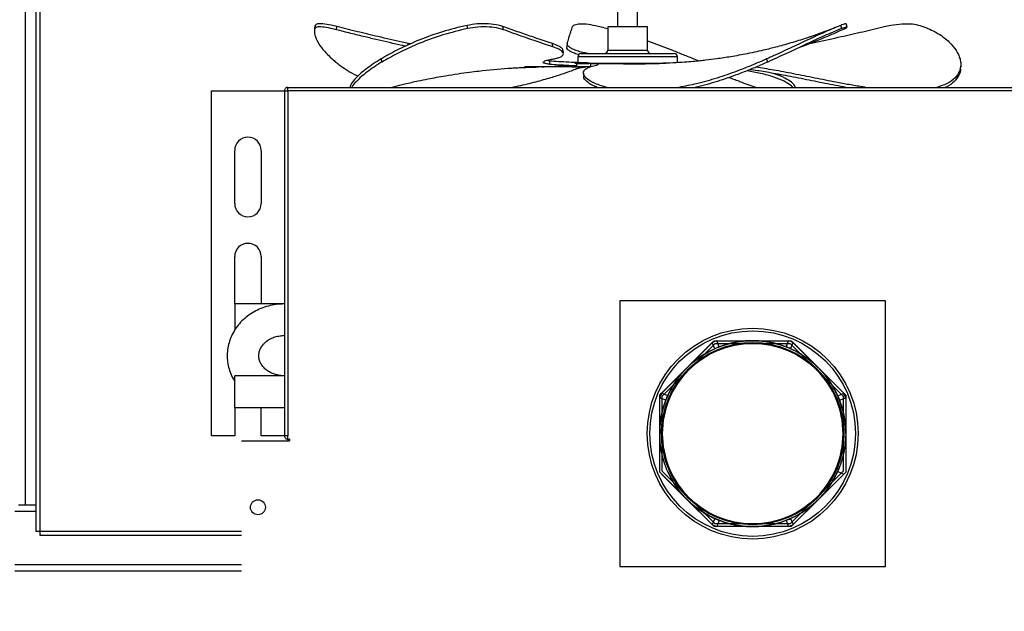
# Model space of a CAD drawing. Units: millimetres. Extents: x 9739 to 27497, y 514 to 7944.
# Drawn here: x 25128 to 25424, y 2496 to 2675 of the extents above; entities that cross this region are included whole.
import ezdxf

# ---------------------------------------------------------------- set-up
doc = ezdxf.new("R2010")
doc.units = ezdxf.units.MM
doc.styles.add('SLDTEXTSTYLE0', font='TXT', dxfattribs={"width": 0.75})
doc.styles.get("Standard").update_dxf_attribs({"font": 'arial.ttf'})
doc.dimstyles.new('SLDDIMSTYLE2', dxfattribs={"dimtxt": 51.366374, "dimasz": 40, "dimexe": 0, "dimexo": 0.0625, "dimgap": 12.841593, "dimtad": 1, "dimdec": 1, "dimrnd": 1e-09, "dimzin": 12, "dimdsep": 46, "dimtxsty": 'SLDTEXTSTYLE0', "dimsah": 1, "dimcen": 0.09, "dimadec": 0, "dimazin": 0, "dimtfac": 1, "dimtdec": 1, "dimtmove": 0, "dimatfit": 0, "dimfxl": 1, "dimtolj": 1, "dimtzin": 12, "dimarcsym": 0})

# ---------------------------------------------------------------- blocks, each defined once
blk = doc.blocks.new('*D21')
at = {"color": 0, "lineweight": -2, "transparency": 16777216}
for p, q in [((25059.07, 2496.21), (25059.07, 2318.24)), ((24723.85, 2492.69), (24723.85, 2318.24)), ((24683.85, 2318.24), (24643.85, 2318.24)), ((24723.85, 2318.24), (25059.07, 2318.24)), ((25099.07, 2318.24), (25497.58, 2318.24))]:
    blk.add_line(p, q, dxfattribs=at)
at = {"color": 0, "transparency": 16777216}
for points in [[(24683.85, 2324.9), (24683.85, 2311.57), (24723.85, 2318.24)], [(25099.07, 2324.9), (25099.07, 2311.57), (25059.07, 2318.24)]]:
    blk.add_solid(points, dxfattribs=at)
at = {"layer": 'DEFPOINTS', "color": 0, "transparency": 16777216}
for p in [(25059.07, 2516.21), (24723.85, 2512.69), (25059.07, 2318.24)]:
    blk.add_point(p, dxfattribs=at)
at = {"color": 0, "transparency": 16777216, "insert": (25318.33, 2357.67), "char_height": 51.3664, "attachment_point": 5}
blk.add_mtext('\\A1;335 PASO', dxfattribs=at)

msp = doc.modelspace()

# ---------------------------------------------------------------- linework, layer by layer
at = {"color": 7, "linetype": 'Continuous'}
for p, q in [((25129.44, 2691.37), (25129.44, 2528.37)), ((25132.73, 2520.37), (25132.73, 2691.37)), ((25133.94, 2520.37), (25133.94, 2691.37)), ((25307.79, 2678.37), (25307.79, 2672.37)), ((25313.79, 2672.37), (25313.79, 2678.37)), ((25216.7, 2672.53), (25216.54, 2671.57)), ((25216.61, 2671.89), (25216.54, 2671.57)), ((25216.61, 2671.89), (25216.77, 2672.83)), ((25216.77, 2672.83), (25216.71, 2672.52)), ((25223.17, 2671.53), (25223.3, 2672.49)), ((25262.69, 2671.89), (25262.46, 2672.83)), ((25273.48, 2671.53), (25273.28, 2672.49)), ((25304.79, 2672.37), (25304.79, 2665.37)), ((25310.79, 2672.37), (25304.79, 2672.37)), ((25316.79, 2672.37), (25310.79, 2672.37)), ((25316.79, 2665.37), (25316.79, 2672.37)), ((25375.24, 2671.89), (25374.94, 2672.83)), ((25244.74, 2666.95), (25244.77, 2667.39)), ((25245.39, 2667.25), (25244.77, 2667.39)), ((25288.26, 2666.4), (25288.15, 2667.39)), ((25292.62, 2667.34), (25292.46, 2666.36)), ((25291.47, 2664.33), (25291.38, 2665.33)), ((25296.79, 2664.37), (25310.79, 2664.37)), ((25304.79, 2665.37), (25310.79, 2665.37)), ((25310.79, 2665.37), (25316.79, 2665.37)), ((25310.79, 2664.37), (25324.79, 2664.37)), ((25236.87, 2661.81), (25236.61, 2662.74)), ((25287.37, 2662.11), (25286.36, 2662.25)), ((25287.41, 2661.11), (25287.37, 2662.1)), ((25295.79, 2663.37), (25295.79, 2661.63)), ((25310.79, 2663.37), (25295.79, 2663.37)), ((25299.22, 2661.37), (25299.22, 2661.51)), ((25325.79, 2663.37), (25310.79, 2663.37)), ((25318.62, 2661.37), (25320.31, 2661.41)), ((25325.79, 2661.63), (25325.79, 2663.37)), ((25330.77, 2662.74), (25332.24, 2662.13)), ((25352.98, 2661.81), (25352.64, 2662.74)), ((25299.5, 2660.37), (25279.79, 2660.37)), ((25299.52, 2660.37), (25279.79, 2660.37)), ((25284.81, 2660.37), (25279.79, 2660.37)), ((25299.71, 2660.37), (25279.79, 2660.37)), ((25299.48, 2660.37), (25284.94, 2660.37)), ((25299.49, 2660.37), (25284.94, 2660.37)), ((25294.07, 2660.35), (25294.07, 2660.37)), ((25294.07, 2660.35), (25298.17, 2660.32)), ((25299.77, 2661.37), (25294.95, 2661.37)), ((25299.78, 2661.37), (25294.96, 2661.37)), ((25299.79, 2661.37), (25294.97, 2661.37)), ((25299.57, 2661.37), (25294.98, 2661.37)), ((25299.76, 2661.37), (25295.39, 2661.37)), ((25296.69, 2660.32), (25296.69, 2660.37)), ((25299.5, 2660.32), (25296.69, 2660.32)), ((25299.71, 2660.37), (25299.7, 2661.32)), ((25319.06, 2661.37), (25301.84, 2661.37)), ((25307.86, 2661.34), (25301.86, 2661.32)), ((25301.86, 2661.32), (25301.86, 2661.13)), ((25322.27, 2661.37), (25301.91, 2661.37)), ((25322.28, 2661.37), (25301.91, 2661.37)), ((25321.99, 2661.37), (25301.91, 2661.37)), ((25321.46, 2661.37), (25301.92, 2661.37)), ((25318.62, 2661.37), (25319.06, 2661.37)), ((25185.52, 2653.17), (25207.52, 2653.17)), ((25185.52, 2549.17), (25185.52, 2653.17)), ((25207.52, 2653.17), (25207.52, 2549.17)), ((25207.52, 2653.17), (25208.52, 2653.17)), ((25207.52, 2653.17), (25207.52, 2588.92)), ((25208.52, 2654.17), (25448.52, 2654.17)), ((25208.52, 2653.17), (25208.52, 2654.17)), ((25208.52, 2654.17), (25208.52, 2654.17)), ((25448.52, 2653.17), (25208.52, 2653.17)), ((25208.52, 2653.17), (25208.52, 2549.17)), ((25239.42, 2654.17), (25240.59, 2654.46)), ((25192.52, 2619.17), (25192.52, 2635.17)), ((25200.52, 2635.17), (25200.52, 2619.17)), ((25192.52, 2588.92), (25192.52, 2603.17)), ((25200.52, 2603.17), (25200.52, 2588.92)), ((25207.52, 2588.92), (25192.52, 2588.92)), ((25192.52, 2588.92), (25192.52, 2580.98)), ((25207.52, 2579.42), (25207.52, 2567.27)), ((25207.52, 2567.27), (25192.52, 2567.27)), ((25192.52, 2557.77), (25192.52, 2567.27)), ((25192.52, 2557.77), (25207.52, 2557.77)), ((25192.52, 2557.77), (25192.52, 2549.17)), ((25200.52, 2549.17), (25200.52, 2557.77)), ((25207.52, 2557.77), (25207.52, 2549.17)), ((25192.52, 2549.17), (25185.52, 2549.17)), ((25207.52, 2549.17), (25200.52, 2549.17)), ((25208.52, 2549.17), (25207.52, 2549.17)), ((25207.52, 2549.17), (25207.52, 2549.17)), ((25208.52, 2548.17), (25208.52, 2549.17)), ((25194.52, 2547.67), (25208.52, 2547.67)), ((25208.52, 2548.17), (25208.53, 2548.17)), ((25208.52, 2547.67), (25209.02, 2547.67)), ((25209.02, 2548.17), (25209.02, 2547.67)), ((25127.44, 2528.37), (25129.44, 2528.37)), ((25129.44, 2528.37), (25132.73, 2528.37)), ((25132.73, 2526.37), (25126.36, 2526.37)), ((25133.94, 2520.37), (25132.73, 2520.37)), ((25133.94, 2519.17), (25133.94, 2520.37)), ((25194.52, 2520.37), (25133.94, 2520.37)), ((25194.52, 2519.17), (25133.94, 2519.17)), ((25194.52, 2510.37), (25126.36, 2510.37)), ((25194.52, 2508.37), (25126.36, 2508.37))]:
    msp.add_line(p, q, dxfattribs=at)
at = {"color": 7}
for p, q in [((25388.44, 2589.85), (25308.44, 2589.85)), ((25308.44, 2589.85), (25308.44, 2509.85)), ((25388.44, 2509.85), (25388.44, 2589.85)), ((25320.44, 2561.45), (25336.84, 2577.85)), ((25321.24, 2561.11), (25337.17, 2577.05)), ((25328.64, 2569.65), (25336.25, 2577.26)), ((25329.2, 2569.08), (25337.17, 2577.05)), ((25336.25, 2577.26), (25336.84, 2577.85)), ((25337.06, 2575.44), (25336.25, 2577.26)), ((25336.84, 2577.85), (25360.03, 2577.85)), ((25336.84, 2577.85), (25337.67, 2577.85)), ((25337.17, 2577.05), (25348.44, 2577.05)), ((25337.17, 2577.05), (25359.7, 2577.05)), ((25337.67, 2577.85), (25348.44, 2577.85)), ((25338.38, 2575.98), (25337.67, 2577.85)), ((25348.44, 2577.85), (25359.21, 2577.85)), ((25348.44, 2577.05), (25359.7, 2577.05)), ((25358.49, 2575.98), (25359.21, 2577.85)), ((25359.21, 2577.85), (25360.03, 2577.85)), ((25359.7, 2577.05), (25367.67, 2569.08)), ((25359.7, 2577.05), (25375.64, 2561.11)), ((25359.81, 2575.44), (25360.62, 2577.26)), ((25360.03, 2577.85), (25376.44, 2561.45)), ((25360.03, 2577.85), (25360.62, 2577.26)), ((25360.62, 2577.26), (25368.23, 2569.65)), ((25321.02, 2562.03), (25328.64, 2569.65)), ((25368.23, 2569.65), (25375.85, 2562.03)), ((25321.24, 2561.11), (25329.2, 2569.08)), ((25367.67, 2569.08), (25375.64, 2561.11)), ((25320.44, 2561.45), (25321.02, 2562.03)), ((25320.44, 2538.25), (25320.44, 2561.45)), ((25320.44, 2560.62), (25320.44, 2561.45)), ((25322.85, 2561.22), (25321.02, 2562.03)), ((25321.24, 2549.85), (25321.24, 2561.11)), ((25321.24, 2538.58), (25321.24, 2561.11)), ((25374.02, 2561.22), (25375.85, 2562.03)), ((25375.64, 2561.11), (25375.64, 2549.85)), ((25375.64, 2561.11), (25375.64, 2538.58)), ((25375.85, 2562.03), (25376.44, 2561.45)), ((25376.44, 2561.45), (25376.44, 2538.25)), ((25376.44, 2561.45), (25376.44, 2560.62)), ((25320.44, 2549.85), (25320.44, 2560.62)), ((25322.3, 2559.9), (25320.44, 2560.62)), ((25374.57, 2559.9), (25376.44, 2560.62)), ((25376.44, 2560.62), (25376.44, 2549.85)), ((25336.84, 2521.85), (25320.44, 2538.25)), ((25328.64, 2530.05), (25321.02, 2537.67)), ((25329.2, 2530.62), (25321.24, 2538.58)), ((25337.17, 2522.65), (25321.24, 2538.58)), ((25375.64, 2538.58), (25359.7, 2522.65)), ((25376.44, 2538.25), (25360.03, 2521.85)), ((25375.64, 2538.58), (25367.67, 2530.62)), ((25375.85, 2537.67), (25368.23, 2530.05)), ((25374.02, 2538.48), (25375.85, 2537.67)), ((25336.25, 2522.43), (25328.64, 2530.05)), ((25337.17, 2522.65), (25329.2, 2530.62)), ((25367.67, 2530.62), (25359.7, 2522.65)), ((25368.23, 2530.05), (25360.62, 2522.43)), ((25337.06, 2524.26), (25336.25, 2522.43)), ((25336.84, 2521.85), (25336.25, 2522.43)), ((25348.44, 2522.65), (25337.17, 2522.65)), ((25359.7, 2522.65), (25337.17, 2522.65)), ((25338.38, 2523.71), (25337.67, 2521.85)), ((25359.7, 2522.65), (25348.44, 2522.65)), ((25358.49, 2523.71), (25359.21, 2521.85)), ((25359.81, 2524.26), (25360.62, 2522.43)), ((25360.62, 2522.43), (25360.03, 2521.85)), ((25360.03, 2521.85), (25336.84, 2521.85)), ((25337.67, 2521.85), (25336.84, 2521.85)), ((25348.44, 2521.85), (25337.67, 2521.85)), ((25359.21, 2521.85), (25348.44, 2521.85)), ((25360.03, 2521.85), (25359.21, 2521.85)), ((25308.44, 2509.85), (25388.44, 2509.85))]:
    msp.add_line(p, q, dxfattribs=at)
at = {"color": 7, "linetype": 'Continuous', "flags": 128}
msp.add_lwpolyline([(25296.69, 2660.34), (25295.5, 2660.34), (25294.07, 2660.35)], dxfattribs=at)
at = {"color": 7}
for radius in [31.75, 31.75, 30.95, 30.95, 30.95, 28, 27.45, 27.45, 27.2]:
    msp.add_circle((25348.44, 2549.85), radius, dxfattribs=at)
at = {"color": 7, "linetype": 'Continuous'}
msp.add_circle((25199.52, 2527.67), 2.25, dxfattribs=at)
for centre, radius, start, end in [((25296.79, 2663.37), 1, 90, 180), ((25303.79, 2665.37), 1, 270, 0), ((25317.79, 2665.37), 1, 180, 270), ((25324.79, 2663.37), 1, 0, 90), ((25300.68, 2123.63), 537.69, 89.8741, 90.104), ((25196.52, 2635.17), 4, 0, 180), ((25196.52, 2619.17), 4, 180, 0), ((25196.52, 2603.17), 4, 0, 180)]:
    msp.add_arc(centre, radius, start, end, dxfattribs=at)
at = {"color": 7}
for radius, start, end in [(27.2, 90, 135), (30, 111.0395, 113.9605), (28, 111.0395, 113.9605), (27.2, 45, 90), (28, 66.0395, 68.9605), (30, 66.0395, 68.9605), (27.2, 135, 180), (27.2, 0, 45), (30, 156.0395, 158.9605), (28, 156.0395, 158.9605), (28, 21.0395, 23.9605), (30, 21.0395, 23.9605), (27.2, 180, 225), (27.2, 315, 0), (28, 336.0395, 338.9605), (27.2, 225, 270), (27.2, 270, 315), (30, 246.0395, 248.9605), (28, 246.0395, 248.9605), (28, 291.0395, 293.9605), (30, 291.0395, 293.9605)]:
    msp.add_arc((25348.44, 2549.85), radius, start, end, dxfattribs=at)
at = {"color": 7, "linetype": 'Continuous'}
msp.add_ellipse((25310.79, 2661.38), major_axis=(31, 0.07), ratio=0.001153, start_param=4.346674, end_param=4.617578, dxfattribs=at)
for points, knots in [([(25223.3, 2672.49), (25222.71, 2672.64), (25221.12, 2673.03), (25218.96, 2673.38), (25217.24, 2673.37), (25216.92, 2673.01), (25216.77, 2672.83)], [0, 0, 0, 0, 0.167947, 0.453817, 0.741357, 1, 1, 1, 1]), ([(25273.28, 2672.49), (25272.82, 2672.64), (25271.59, 2673.03), (25268.94, 2673.38), (25265.61, 2673.37), (25263.47, 2673.01), (25262.46, 2672.83)], [0, 0, 0, 0, 0.1679487, 0.4538161, 0.7413559, 1, 1, 1, 1]), ([(25294.23, 2672.49), (25294.32, 2672.64), (25294.58, 2673.03), (25295.89, 2673.38), (25298.16, 2673.37), (25300.1, 2673.01), (25301.02, 2672.83)], [0, 0, 0, 0, 0.16795, 0.453817, 0.741354, 1, 1, 1, 1]), ([(25376.53, 2673.3), (25376.49, 2673.32), (25376.39, 2673.37), (25375.43, 2673.01), (25374.94, 2672.83)], [0, 0, 0, 0, 0.485505, 1, 1, 1, 1]), ([(25376.89, 2672.38), (25376.84, 2672.54), (25376.74, 2672.86), (25376.65, 2673.18), (25376.6, 2673.34)], [0, 0, 0, 0, 0.500013, 1, 1, 1, 1]), ([(25388.05, 2672.49), (25388.69, 2672.64), (25390.44, 2673.03), (25393.41, 2673.38), (25396.53, 2673.37), (25398.05, 2673.01), (25398.77, 2672.83)], [0, 0, 0, 0, 0.167949, 0.453814, 0.741356, 1, 1, 1, 1]), ([(25216.52, 2671.46), (25216.55, 2670.81), (25216.59, 2669.49), (25217.97, 2666.99), (25220.03, 2664.39), (25221.95, 2662.67), (25222.91, 2661.81)], [0, 0, 0, 0, 0.270904, 0.541769, 0.770877, 1, 1, 1, 1]), ([(25223.17, 2671.53), (25222.57, 2671.68), (25220.97, 2672.07), (25218.8, 2672.43), (25217.08, 2672.43), (25216.76, 2672.06), (25216.61, 2671.89)], [0, 0, 0, 0, 0.169905, 0.455801, 0.742963, 1, 1, 1, 1]), ([(25243.94, 2666.57), (25243.57, 2666.65), (25240.74, 2667.28), (25236.68, 2668.21), (25231.56, 2669.43), (25227.46, 2670.44), (25224.6, 2671.17), (25223.17, 2671.53)], [0, 0, 0, 0, 0.052567, 0.406231, 0.583057, 0.791523, 1, 1, 1, 1]), ([(25244.77, 2667.39), (25244.16, 2667.53), (25241.11, 2668.2), (25236, 2669.37), (25229.45, 2670.94), (25225.35, 2671.97), (25223.3, 2672.49)], [0, 0, 0, 0, 0.084478, 0.422407, 0.711182, 1, 1, 1, 1]), ([(25262.46, 2672.83), (25261.83, 2672.69), (25258.67, 2672), (25253.2, 2670.43), (25246.78, 2667.98), (25242.11, 2665.78), (25239.29, 2664.28), (25237.73, 2663.4), (25236.98, 2662.96), (25236.61, 2662.74)], [0, 0, 0, 0, 0.06256, 0.313445, 0.564302, 0.780445, 0.890008, 0.944978, 1, 1, 1, 1]), ([(25262.69, 2671.89), (25262.05, 2671.75), (25258.86, 2671.05), (25253.33, 2669.46), (25246.9, 2667), (25241.37, 2664.39), (25238.37, 2662.67), (25236.87, 2661.81)], [0, 0, 0, 0, 0.063272, 0.317034, 0.57076, 0.785372, 1, 1, 1, 1]), ([(25273.48, 2671.53), (25273.02, 2671.68), (25271.78, 2672.07), (25269.14, 2672.43), (25265.82, 2672.43), (25263.69, 2672.06), (25262.69, 2671.89)], [0, 0, 0, 0, 0.1699, 0.455799, 0.74296, 1, 1, 1, 1]), ([(25288.15, 2667.39), (25287.73, 2667.53), (25285.67, 2668.2), (25282.17, 2669.37), (25277.63, 2670.94), (25274.73, 2671.97), (25273.28, 2672.49)], [0, 0, 0, 0, 0.08448, 0.422412, 0.711182, 1, 1, 1, 1]), ([(25288.26, 2666.41), (25287.85, 2666.54), (25285.77, 2667.22), (25282.85, 2668.21), (25279.33, 2669.43), (25276.49, 2670.44), (25274.48, 2671.17), (25273.48, 2671.53)], [0, 0, 0, 0, 0.085354, 0.426778, 0.597485, 0.798735, 1, 1, 1, 1]), ([(25292.63, 2667.39), (25292.67, 2667.53), (25292.85, 2668.2), (25293.19, 2669.37), (25293.69, 2670.94), (25294.05, 2671.97), (25294.23, 2672.49)], [0, 0, 0, 0, 0.084481, 0.42241, 0.711184, 1, 1, 1, 1]), ([(25301.02, 2672.83), (25301.63, 2672.7), (25302.87, 2672.43), (25304.14, 2672.06), (25304.79, 2671.87)], [0, 0, 0, 0, 0.48928, 1, 1, 1, 1]), ([(25373.63, 2672.32), (25373.47, 2672.25), (25372.42, 2671.82), (25370.63, 2671.14), (25368.47, 2670.34), (25366.87, 2669.77), (25365.67, 2669.36), (25364.38, 2668.93), (25362.69, 2668.38), (25360.5, 2667.71), (25358.18, 2667.04), (25356.04, 2666.45), (25354.08, 2665.95), (25352.02, 2665.44), (25349.57, 2664.88), (25346.11, 2664.15), (25342.09, 2663.42), (25337.9, 2662.79), (25334.81, 2662.4), (25332.43, 2662.14), (25330.33, 2661.94), (25327.65, 2661.73), (25324.26, 2661.52), (25321.72, 2661.45), (25320.31, 2661.4)], [0, 0, 0, 0, 0.009682, 0.064624, 0.107925, 0.139614, 0.160018, 0.178914, 0.214992, 0.258865, 0.305985, 0.348195, 0.38143, 0.41745, 0.464844, 0.518664, 0.610243, 0.687112, 0.748102, 0.778823, 0.816576, 0.862486, 0.923871, 1, 1, 1, 1]), ([(25374.94, 2672.83), (25374.58, 2672.69), (25372.8, 2672), (25369.18, 2670.43), (25363.94, 2667.98), (25359.28, 2665.78), (25356.04, 2664.28), (25354.12, 2663.4), (25353.13, 2662.96), (25352.64, 2662.74)], [0, 0, 0, 0, 0.062558, 0.313447, 0.564302, 0.780445, 0.890008, 0.944977, 1, 1, 1, 1]), ([(25375.24, 2671.89), (25374.88, 2671.75), (25373.08, 2671.05), (25369.43, 2669.46), (25364.15, 2667), (25358.66, 2664.4), (25354.88, 2662.68), (25352.98, 2661.81)], [0, 0, 0, 0, 0.063271, 0.317033, 0.570759, 0.783804, 1, 1, 1, 1]), ([(25362.97, 2666.41), (25363.33, 2666.54), (25365.14, 2667.22), (25367.64, 2668.21), (25370.58, 2669.43), (25372.92, 2670.44), (25374.54, 2671.17), (25375.36, 2671.53)], [0, 0, 0, 0, 0.0853539, 0.4267787, 0.5974879, 0.7987366, 1, 1, 1, 1]), ([(25365.59, 2667.39), (25366.22, 2667.53), (25369.38, 2668.2), (25374.7, 2669.37), (25381.56, 2670.94), (25385.88, 2671.97), (25388.05, 2672.49)], [0, 0, 0, 0, 0.0844836, 0.4224092, 0.7111826, 1, 1, 1, 1]), ([(25375.36, 2671.53), (25375.67, 2671.68), (25376.51, 2672.07), (25377.04, 2672.43), (25376.71, 2672.43), (25375.71, 2672.06), (25375.24, 2671.89)], [0, 0, 0, 0, 0.169901, 0.455798, 0.742962, 1, 1, 1, 1]), ([(25398.77, 2672.83), (25399.18, 2672.69), (25401.23, 2672), (25404.47, 2670.43), (25407.65, 2667.98), (25409.44, 2665.78), (25410.26, 2664.28), (25410.63, 2663.4), (25410.77, 2662.96), (25410.84, 2662.74)], [0, 0, 0, 0, 0.062557, 0.313446, 0.564302, 0.780446, 0.890009, 0.944978, 1, 1, 1, 1]), ([(25291.33, 2665.32), (25291.33, 2665.4), (25291.35, 2665.63), (25290.93, 2666.07), (25290.01, 2666.71), (25288.84, 2667.14), (25288.15, 2667.39)], [0, 0, 0, 0, 0.111999, 0.368278, 0.624596, 1, 1, 1, 1]), ([(25298.91, 2664.37), (25298.52, 2664.44), (25297.45, 2664.65), (25295.99, 2665.04), (25294.55, 2665.54), (25293.5, 2666.07), (25292.68, 2666.71), (25292.65, 2667.14), (25292.63, 2667.39)], [0, 0, 0, 0, 0.093867, 0.258947, 0.424054, 0.590272, 0.756518, 1, 1, 1, 1]), ([(25316.79, 2668.17), (25317.14, 2668.05), (25319.66, 2667.21), (25323.27, 2665.77), (25327.02, 2664.28), (25329.17, 2663.4), (25330.24, 2662.96), (25330.77, 2662.74)], [0, 0, 0, 0, 0.074828, 0.533793, 0.766439, 0.883163, 1, 1, 1, 1]), ([(25287.82, 2662.62), (25288.25, 2662.7), (25289.19, 2662.87), (25290.29, 2663.2), (25291.11, 2663.6), (25291.49, 2664.05), (25291.48, 2664.56), (25291.03, 2665.09), (25290.09, 2665.73), (25288.94, 2666.16), (25288.26, 2666.41)], [0, 0, 0, 0, 0.098124, 0.219158, 0.340182, 0.461055, 0.581946, 0.70391, 0.825892, 1, 1, 1, 1]), ([(25296.04, 2664.02), (25295.99, 2664.03), (25295.35, 2664.2), (25294.41, 2664.56), (25293.33, 2665.09), (25292.53, 2665.73), (25292.49, 2666.16), (25292.47, 2666.41)], [0, 0, 0, 0, 0.020019, 0.23984, 0.461612, 0.683417, 1, 1, 1, 1]), ([(25222.91, 2661.81), (25223.23, 2661.56), (25224.17, 2660.8), (25226.04, 2659.54), (25227.95, 2658.36), (25229.31, 2657.77), (25229.67, 2657.61)], [0, 0, 0, 0, 0.173903, 0.523973, 0.874035, 1, 1, 1, 1]), ([(25236.61, 2662.74), (25236.19, 2662.49), (25234.95, 2661.74), (25233.1, 2660.49), (25230.83, 2658.76), (25228.84, 2656.93), (25227.45, 2655.24), (25227.3, 2654.51), (25227.23, 2654.17)], [0, 0, 0, 0, 0.0704, 0.212096, 0.353792, 0.578166, 0.802682, 1, 1, 1, 1]), ([(25236.87, 2661.81), (25236.45, 2661.56), (25235.19, 2660.8), (25233.33, 2659.53), (25231.02, 2657.78), (25229.08, 2655.96), (25227.91, 2654.64), (25227.78, 2654.2), (25227.77, 2654.17)], [0, 0, 0, 0, 0.085706, 0.258233, 0.430757, 0.706031, 0.981273, 1, 1, 1, 1]), ([(25287.41, 2661.11), (25287.04, 2661.16), (25286.03, 2661.29), (25285.24, 2661.59), (25285.44, 2662.01), (25286.51, 2662.38), (25287.52, 2662.56), (25287.82, 2662.62)], [0, 0, 0, 0, 0.148496, 0.396092, 0.644015, 0.891906, 1, 1, 1, 1]), ([(25299.22, 2661.51), (25298.59, 2661.53), (25296.89, 2661.59), (25293.9, 2661.71), (25290.63, 2661.85), (25288.51, 2661.99), (25287.58, 2662.08), (25287.37, 2662.11)], [0, 0, 0, 0, 0.152826, 0.409054, 0.665713, 0.923011, 1, 1, 1, 1]), ([(25352.64, 2662.74), (25352.08, 2662.49), (25350.38, 2661.74), (25347.41, 2660.49), (25343.02, 2658.76), (25337.72, 2656.93), (25331.8, 2655.24), (25328.01, 2654.51), (25326.24, 2654.17)], [0, 0, 0, 0, 0.0704, 0.212097, 0.35379, 0.578164, 0.80268, 1, 1, 1, 1]), ([(25352.98, 2661.81), (25352.41, 2661.56), (25350.69, 2660.8), (25347.69, 2659.53), (25343.23, 2657.78), (25337.84, 2655.96), (25333.49, 2654.64), (25331.29, 2654.2), (25331.15, 2654.17)], [0, 0, 0, 0, 0.0857071, 0.2582346, 0.4307581, 0.7060306, 0.9812755, 1, 1, 1, 1]), ([(25410.84, 2662.74), (25410.9, 2662.49), (25411.1, 2661.74), (25411.11, 2660.49), (25410.67, 2658.76), (25409.39, 2656.93), (25407.12, 2655.24), (25404.93, 2654.51), (25403.9, 2654.17)], [0, 0, 0, 0, 0.0703993, 0.2120972, 0.3537926, 0.5781662, 0.8026818, 1, 1, 1, 1]), ([(25240.59, 2654.45), (25241.65, 2654.72), (25244.01, 2655.31), (25247.39, 2656.05), (25250.56, 2656.7), (25253.31, 2657.22), (25256.33, 2657.75), (25259.65, 2658.27), (25262.99, 2658.74), (25268.01, 2659.35), (25272.38, 2659.75), (25276.44, 2660.02), (25278.4, 2660.13), (25280.97, 2660.24), (25282.98, 2660.31), (25284.13, 2660.33), (25284.19, 2660.33)], [0, 0, 0, 0, 0.073873, 0.165576, 0.235444, 0.294116, 0.356697, 0.443973, 0.522403, 0.586555, 0.787784, 0.821134, 0.863041, 0.921391, 0.996181, 1, 1, 1, 1]), ([(25275.8, 2654.17), (25276.75, 2654.36), (25279.59, 2654.94), (25283.85, 2656.03), (25288.26, 2657.29), (25291.62, 2658.38), (25294.08, 2659.24), (25294.98, 2659.62), (25295.43, 2659.81)], [0, 0, 0, 0, 0.094902, 0.286549, 0.478169, 0.665937, 0.832969, 1, 1, 1, 1]), ([(25284.94, 2660.37), (25285.95, 2660.41), (25288.01, 2660.5), (25291.62, 2660.63), (25294.26, 2660.64), (25295.41, 2660.65)], [0, 0, 0, 0, 0.354932, 0.7200807, 1, 1, 1, 1]), ([(25295.41, 2660.65), (25294.92, 2660.67), (25293.31, 2660.73), (25290.67, 2660.85), (25288.55, 2660.99), (25287.63, 2661.09), (25287.41, 2661.11)], [0, 0, 0, 0, 0.159402, 0.522382, 0.88676, 1, 1, 1, 1]), ([(25295.39, 2661.37), (25295.39, 2661.25), (25295.4, 2661.01), (25295.41, 2660.77), (25295.41, 2660.65)], [0, 0, 0, 0, 0.500129, 1, 1, 1, 1]), ([(25295.39, 2661.37), (25295.74, 2661.37), (25297.05, 2661.37), (25298.3, 2661.37), (25299.22, 2661.37)], [0, 0, 0, 0, 0.268284, 1, 1, 1, 1]), ([(25295.43, 2659.81), (25295.6, 2659.87), (25295.92, 2659.98), (25296.84, 2660.15), (25297.69, 2660.26), (25298.17, 2660.32)], [0, 0, 0, 0, 0.34451, 0.631415, 1, 1, 1, 1]), ([(25304.59, 2654.17), (25304.37, 2654.22), (25303.37, 2654.47), (25301.83, 2654.98), (25299.8, 2655.86), (25298.16, 2656.99), (25297.34, 2658.28), (25297.69, 2659.42), (25298.95, 2660.28), (25300.42, 2660.65), (25301.05, 2660.81)], [0, 0, 0, 0, 0.028763, 0.128649, 0.228534, 0.391293, 0.554033, 0.716105, 0.878171, 1, 1, 1, 1]), ([(25301.05, 2660.81), (25301.29, 2660.87), (25301.73, 2660.98), (25302, 2661.11), (25301.94, 2661.17), (25301.93, 2661.19)], [0, 0, 0, 0, 0.45587, 0.841921, 1, 1, 1, 1]), ([(25307.86, 2661.34), (25309.4, 2661.31), (25312.53, 2661.26), (25316.28, 2661.31), (25318.44, 2661.36), (25319.06, 2661.37)], [0, 0, 0, 0, 0.409966, 0.829697, 1, 1, 1, 1]), ([(25360.54, 2654.17), (25360.36, 2654.36), (25359.81, 2654.94), (25358.02, 2656.02), (25354.95, 2657.28), (25351.14, 2658.38), (25348.13, 2658.93), (25346.73, 2659.18)], [0, 0, 0, 0, 0.114616, 0.342722, 0.577473, 0.804225, 1, 1, 1, 1]), ([(25376.52, 2654.17), (25375.47, 2654.36), (25372.32, 2654.94), (25366.94, 2656.02), (25360.64, 2657.29), (25354.89, 2658.37), (25350.51, 2659.12), (25348.32, 2659.41), (25347.57, 2659.5)], [0, 0, 0, 0, 0.103508, 0.309511, 0.521515, 0.726298, 0.906333, 1, 1, 1, 1]), ([(25382.42, 2654.17), (25382.05, 2654.22), (25380.43, 2654.47), (25377.46, 2654.98), (25372.72, 2655.86), (25367.08, 2656.99), (25360.77, 2658.26), (25354.72, 2659.41), (25351.15, 2659.98), (25349.37, 2660.26)], [0, 0, 0, 0, 0.032997, 0.146967, 0.262172, 0.446205, 0.635591, 0.818724, 1, 1, 1, 1]), ([(25361.27, 2654.05), (25361.27, 2654.14), (25361.26, 2654.42), (25360.95, 2654.97), (25360.05, 2655.86), (25358.16, 2656.98), (25356.03, 2657.96), (25354.35, 2658.42), (25354.06, 2658.49)], [0, 0, 0, 0, 0.081441, 0.244487, 0.409304, 0.672585, 0.943528, 1, 1, 1, 1]), ([(25410.99, 2659.64), (25410.99, 2659.61), (25411.01, 2659.07), (25410.56, 2657.78), (25409.24, 2655.96), (25407.71, 2654.64), (25406.48, 2654.2), (25406.4, 2654.17)], [0, 0, 0, 0, 0.015228, 0.244273, 0.609728, 0.975138, 1, 1, 1, 1]), ([(25411, 2659.64), (25411.01, 2659.79), (25411.03, 2660.11), (25411.05, 2660.42), (25411.06, 2660.58)], [0, 0, 0, 0, 0.500002, 1, 1, 1, 1]), ([(25297.51, 2658.41), (25297.53, 2658.24), (25297.56, 2657.92), (25297.58, 2657.59), (25297.6, 2657.42)], [0, 0, 0, 0, 0.499986, 1, 1, 1, 1]), ([(25301.67, 2654.17), (25301.2, 2654.36), (25299.77, 2654.95), (25298.34, 2656.02), (25297.51, 2656.95), (25297.64, 2657.38), (25297.66, 2657.42)], [0, 0, 0, 0, 0.188884, 0.570326, 0.951715, 1, 1, 1, 1]), ([(25341.24, 2657.16), (25341.35, 2657.12), (25341.99, 2656.92), (25343.11, 2656.53), (25344.1, 2656.15), (25344.58, 2655.96)], [0, 0, 0, 0, 0.098308, 0.559867, 1, 1, 1, 1]), ([(25344.58, 2655.97), (25346.23, 2655.32), (25348, 2654.63), (25349.42, 2654.2), (25349.51, 2654.17)], [0, 0, 0, 0, 0.9360786, 1, 1, 1, 1]), ([(25208.52, 2654.17), (25208.39, 2654.15), (25208.13, 2654.12), (25207.79, 2653.89), (25207.56, 2653.56), (25207.53, 2653.3), (25207.52, 2653.17)], [0, 0, 0, 0, 0.25004, 0.500023, 0.750008, 1, 1, 1, 1]), ([(25208.52, 2653.17), (25208.52, 2653.3), (25208.52, 2653.56), (25208.52, 2653.89), (25208.52, 2654.12), (25208.52, 2654.15), (25208.52, 2654.17)], [0, 0, 0, 0, 0.2499999, 0.5000003, 0.75, 1, 1, 1, 1]), ([(25207.52, 2588.92), (25207.06, 2588.91), (25205.81, 2588.88), (25203.79, 2588.6), (25201.51, 2588), (25199.34, 2587.12), (25197.33, 2585.98), (25195.5, 2584.6), (25193.9, 2583), (25192.56, 2581.21), (25191.51, 2579.29), (25190.76, 2577.25), (25190.33, 2575.15), (25190.22, 2573.02), (25190.42, 2570.91), (25190.95, 2568.85), (25191.64, 2567.1), (25192.27, 2566.09), (25192.52, 2565.7)], [0, 0, 0, 0, 0.039225, 0.106026, 0.172933, 0.239867, 0.306757, 0.373507, 0.440008, 0.506145, 0.571826, 0.637007, 0.701709, 0.766019, 0.830077, 0.894018, 0.958002, 1, 1, 1, 1]), ([(25207.52, 2567.27), (25207.29, 2567.27), (25206.55, 2567.29), (25205.32, 2567.48), (25203.91, 2567.94), (25202.65, 2568.59), (25201.59, 2569.4), (25200.75, 2570.34), (25200.16, 2571.36), (25199.81, 2572.45), (25199.73, 2573.59), (25199.93, 2574.72), (25200.4, 2575.79), (25201.11, 2576.79), (25202.08, 2577.7), (25203.29, 2578.47), (25204.67, 2579.02), (25206.1, 2579.36), (25207.06, 2579.4), (25207.52, 2579.42)], [0, 0, 0, 0, 0.026884, 0.085325, 0.143764, 0.202267, 0.261095, 0.320726, 0.381925, 0.445762, 0.513297, 0.584206, 0.646239, 0.705394, 0.768192, 0.828996, 0.888657, 0.947723, 1, 1, 1, 1]), ([(25207.52, 2549.17), (25207.53, 2549.04), (25207.56, 2548.77), (25207.79, 2548.44), (25208.13, 2548.21), (25208.39, 2548.18), (25208.52, 2548.17)], [0, 0, 0, 0, 0.2499909, 0.4999759, 0.7499596, 1, 1, 1, 1]), ([(25208.53, 2548.17), (25208.53, 2548.18), (25208.53, 2548.21), (25208.53, 2548.44), (25208.52, 2548.77), (25208.52, 2549.04), (25208.52, 2549.17)], [0, 0, 0, 0, 0.25, 0.500001, 0.750001, 1, 1, 1, 1]), ([(25209.02, 2548.17), (25208.95, 2548.16), (25208.82, 2548.14), (25208.66, 2548.03), (25208.54, 2547.86), (25208.53, 2547.73), (25208.52, 2547.67)], [0, 0, 0, 0, 0.250091, 0.500024, 0.750008, 1, 1, 1, 1]), ([(25209.02, 2547.67), (25209.02, 2547.73), (25209.02, 2547.86), (25209.02, 2548.03), (25209.02, 2548.14), (25209.02, 2548.16), (25209.02, 2548.17)], [0, 0, 0, 0, 0.250001, 0.499999, 0.750002, 1, 1, 1, 1])]:
    msp.add_open_spline(points, degree=3, knots=knots, dxfattribs=at)
at = {"color": 7}
for points, knots in [([(25348.44, 2577.85), (25348.42, 2577.85), (25348.15, 2577.85), (25347.64, 2577.84), (25346.91, 2577.81), (25346.2, 2577.76), (25345.5, 2577.7), (25344.8, 2577.61), (25344.09, 2577.51), (25343.38, 2577.39), (25342.67, 2577.25), (25341.94, 2577.09), (25341.18, 2576.9), (25340.47, 2576.69), (25339.83, 2576.5), (25339.31, 2576.32), (25338.83, 2576.15), (25338.53, 2576.04), (25338.38, 2575.98)], [0, 0, 0, 0, 0.003186, 0.081542, 0.150951, 0.22036, 0.289854, 0.359678, 0.429552, 0.49972, 0.570067, 0.640482, 0.718725, 0.796964, 0.853215, 0.909463, 0.954733, 1, 1, 1, 1]), ([(25358.49, 2575.98), (25358.34, 2576.04), (25358.05, 2576.15), (25357.57, 2576.32), (25357.05, 2576.49), (25356.42, 2576.69), (25355.7, 2576.89), (25354.94, 2577.09), (25354.21, 2577.25), (25353.51, 2577.39), (25352.81, 2577.51), (25352.1, 2577.61), (25351.4, 2577.69), (25350.69, 2577.76), (25349.97, 2577.81), (25349.23, 2577.84), (25348.72, 2577.85), (25348.45, 2577.85), (25348.44, 2577.85)], [0, 0, 0, 0, 0.044567, 0.089135, 0.145221, 0.201309, 0.280411, 0.359518, 0.428865, 0.498214, 0.567688, 0.637548, 0.707458, 0.777685, 0.848049, 0.918458, 0.996814, 1, 1, 1, 1]), ([(25337.06, 2575.44), (25336.92, 2575.37), (25336.64, 2575.24), (25336.18, 2575.02), (25335.69, 2574.78), (25335.1, 2574.47), (25334.45, 2574.11), (25333.77, 2573.71), (25333.14, 2573.31), (25332.55, 2572.91), (25331.97, 2572.5), (25331.4, 2572.07), (25330.84, 2571.63), (25330.29, 2571.18), (25329.75, 2570.71), (25329.21, 2570.21), (25328.84, 2569.85), (25328.64, 2569.65), (25328.64, 2569.65)], [0, 0, 0, 0, 0.044567, 0.089135, 0.145221, 0.201309, 0.280411, 0.359518, 0.428865, 0.498214, 0.567688, 0.637548, 0.707458, 0.777685, 0.848049, 0.918458, 0.996814, 1, 1, 1, 1]), ([(25368.23, 2569.65), (25368.23, 2569.65), (25368.03, 2569.85), (25367.61, 2570.26), (25366.95, 2570.86), (25366.23, 2571.47), (25365.49, 2572.07), (25364.72, 2572.63), (25363.93, 2573.17), (25363.19, 2573.65), (25362.49, 2574.07), (25361.83, 2574.44), (25361.17, 2574.79), (25360.49, 2575.12), (25360.04, 2575.33), (25359.81, 2575.44)], [0, 0, 0, 0, 0.003186, 0.081542, 0.174615, 0.267823, 0.361078, 0.454304, 0.547448, 0.640477, 0.712344, 0.784329, 0.85631, 0.928208, 1, 1, 1, 1]), ([(25328.64, 2569.65), (25328.63, 2569.64), (25328.43, 2569.45), (25328.02, 2569.02), (25327.42, 2568.36), (25326.81, 2567.64), (25326.22, 2566.9), (25325.65, 2566.13), (25325.11, 2565.35), (25324.63, 2564.6), (25324.21, 2563.9), (25323.85, 2563.25), (25323.5, 2562.58), (25323.16, 2561.91), (25322.95, 2561.45), (25322.85, 2561.22)], [0, 0, 0, 0, 0.0031861, 0.0815422, 0.1746153, 0.2678234, 0.361078, 0.4543044, 0.5474476, 0.6404774, 0.7123437, 0.7843292, 0.8563099, 0.9282075, 1, 1, 1, 1]), ([(25374.02, 2561.22), (25373.92, 2561.45), (25373.71, 2561.91), (25373.38, 2562.58), (25373.03, 2563.25), (25372.66, 2563.9), (25372.24, 2564.6), (25371.76, 2565.35), (25371.22, 2566.13), (25370.65, 2566.9), (25370.06, 2567.64), (25369.45, 2568.36), (25368.85, 2569.02), (25368.44, 2569.45), (25368.24, 2569.64), (25368.23, 2569.65)], [0, 0, 0, 0, 0.071792, 0.14369, 0.215671, 0.287656, 0.359523, 0.452552, 0.545696, 0.638922, 0.732177, 0.825385, 0.918458, 0.996814, 1, 1, 1, 1]), ([(25322.3, 2559.9), (25322.25, 2559.75), (25322.14, 2559.46), (25321.97, 2558.98), (25321.79, 2558.47), (25321.59, 2557.83), (25321.39, 2557.11), (25321.2, 2556.35), (25321.03, 2555.62), (25320.9, 2554.92), (25320.78, 2554.22), (25320.67, 2553.52), (25320.59, 2552.81), (25320.52, 2552.1), (25320.47, 2551.39), (25320.44, 2550.65), (25320.44, 2550.13), (25320.44, 2549.86), (25320.44, 2549.85)], [0, 0, 0, 0, 0.044567, 0.089135, 0.145221, 0.201309, 0.280411, 0.359518, 0.428865, 0.498214, 0.567688, 0.637548, 0.707458, 0.777685, 0.848049, 0.918458, 0.996814, 1, 1, 1, 1]), ([(25376.44, 2549.85), (25376.44, 2549.86), (25376.44, 2550.13), (25376.43, 2550.72), (25376.39, 2551.61), (25376.31, 2552.55), (25376.2, 2553.49), (25376.06, 2554.43), (25375.89, 2555.38), (25375.69, 2556.31), (25375.45, 2557.22), (25375.22, 2558.01), (25375, 2558.71), (25374.79, 2559.31), (25374.64, 2559.7), (25374.57, 2559.9)], [0, 0, 0, 0, 0.003186, 0.081544, 0.174169, 0.266819, 0.35944, 0.453115, 0.546821, 0.640483, 0.729846, 0.819201, 0.879466, 0.939751, 1, 1, 1, 1]), ([(25322.85, 2538.48), (25322.95, 2538.25), (25323.16, 2537.79), (25323.5, 2537.12), (25323.85, 2536.45), (25324.21, 2535.8), (25324.63, 2535.1), (25325.11, 2534.35), (25325.65, 2533.56), (25326.22, 2532.8), (25326.81, 2532.06), (25327.42, 2531.34), (25328.02, 2530.67), (25328.43, 2530.25), (25328.63, 2530.06), (25328.64, 2530.05)], [0, 0, 0, 0, 0.071792, 0.14369, 0.215671, 0.287656, 0.359523, 0.452552, 0.545696, 0.638922, 0.732177, 0.825385, 0.918458, 0.996814, 1, 1, 1, 1]), ([(25368.23, 2530.05), (25368.24, 2530.06), (25368.44, 2530.25), (25368.85, 2530.67), (25369.45, 2531.34), (25370.06, 2532.06), (25370.65, 2532.8), (25371.22, 2533.56), (25371.76, 2534.35), (25372.24, 2535.1), (25372.66, 2535.8), (25373.03, 2536.45), (25373.38, 2537.12), (25373.71, 2537.79), (25373.92, 2538.25), (25374.02, 2538.48)], [0, 0, 0, 0, 0.003186, 0.081542, 0.174615, 0.267823, 0.361078, 0.454304, 0.547448, 0.640477, 0.712344, 0.784329, 0.85631, 0.928208, 1, 1, 1, 1]), ([(25328.64, 2530.05), (25328.64, 2530.04), (25328.84, 2529.85), (25329.26, 2529.44), (25329.92, 2528.83), (25330.64, 2528.22), (25331.39, 2527.63), (25332.15, 2527.06), (25332.94, 2526.52), (25333.68, 2526.04), (25334.39, 2525.62), (25335.04, 2525.26), (25335.7, 2524.91), (25336.38, 2524.57), (25336.84, 2524.37), (25337.06, 2524.26)], [0, 0, 0, 0, 0.003186, 0.081542, 0.174615, 0.267823, 0.361078, 0.454304, 0.547448, 0.640477, 0.712344, 0.784329, 0.85631, 0.928208, 1, 1, 1, 1]), ([(25359.81, 2524.26), (25359.95, 2524.33), (25360.23, 2524.45), (25360.69, 2524.67), (25361.18, 2524.92), (25361.77, 2525.22), (25362.42, 2525.59), (25363.1, 2525.99), (25363.73, 2526.39), (25364.32, 2526.79), (25364.9, 2527.2), (25365.47, 2527.62), (25366.03, 2528.07), (25366.58, 2528.52), (25367.12, 2528.99), (25367.66, 2529.49), (25368.03, 2529.85), (25368.23, 2530.04), (25368.23, 2530.05)], [0, 0, 0, 0, 0.044567, 0.089135, 0.145221, 0.201309, 0.280411, 0.359518, 0.428865, 0.498214, 0.567688, 0.637548, 0.707458, 0.777685, 0.848049, 0.918458, 0.996814, 1, 1, 1, 1]), ([(25338.38, 2523.71), (25338.53, 2523.66), (25338.82, 2523.55), (25339.3, 2523.38), (25339.82, 2523.21), (25340.45, 2523.01), (25341.17, 2522.8), (25341.93, 2522.61), (25342.66, 2522.45), (25343.36, 2522.31), (25344.06, 2522.19), (25344.77, 2522.09), (25345.48, 2522), (25346.19, 2521.94), (25346.9, 2521.89), (25347.64, 2521.86), (25348.15, 2521.85), (25348.42, 2521.85), (25348.44, 2521.85)], [0, 0, 0, 0, 0.044567, 0.089135, 0.145221, 0.201309, 0.280411, 0.359518, 0.428865, 0.498214, 0.567688, 0.637548, 0.707458, 0.777685, 0.848049, 0.918458, 0.996814, 1, 1, 1, 1]), ([(25348.44, 2521.85), (25348.45, 2521.85), (25348.72, 2521.85), (25349.23, 2521.86), (25349.96, 2521.89), (25350.67, 2521.93), (25351.37, 2522), (25352.08, 2522.08), (25352.78, 2522.18), (25353.49, 2522.31), (25354.2, 2522.44), (25354.93, 2522.61), (25355.69, 2522.8), (25356.4, 2523), (25357.04, 2523.2), (25357.56, 2523.37), (25358.04, 2523.55), (25358.34, 2523.66), (25358.49, 2523.71)], [0, 0, 0, 0, 0.003186, 0.081542, 0.150951, 0.22036, 0.289854, 0.359678, 0.429552, 0.49972, 0.570067, 0.640482, 0.718725, 0.796964, 0.853215, 0.909463, 0.954733, 1, 1, 1, 1])]:
    msp.add_open_spline(points, degree=3, knots=knots, dxfattribs=at)

# ---------------------------------------------------------------- dimensions: what is measured, and where the dimension line sits
dim = msp.add_linear_dim(base=(25059.07, 2318.24), p1=(24723.85, 2512.69), p2=(25059.07, 2516.21), text='<> PASO', dimstyle='SLDDIMSTYLE2', override={"dimexo": 20, "dimdec": 0, "dimpost": '', "dimtxsty": 'Standard'}, dxfattribs=at)
dim.commit()
dim.dimension.update_dxf_attribs({"geometry": '*D21', "text_midpoint": (25318.33, 2357.67)})

doc.saveas('drawing.dxf')
